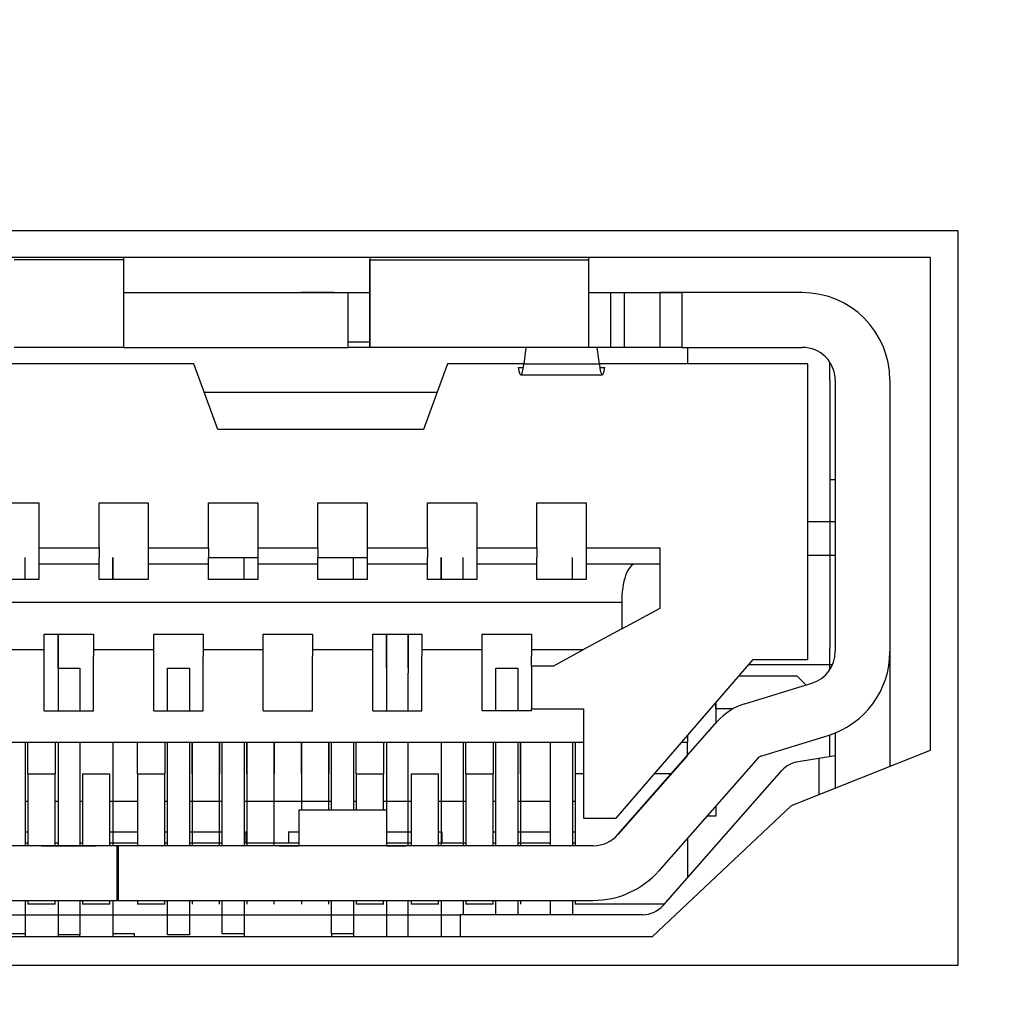
# Model space of a CAD drawing. Units: inches. Extents: x 0 to 17, y 0 to 11.
# Drawn here: x 13.8 to 13.9, y 5.7 to 5.8 of the extents above; entities that cross this region are included whole.
import ezdxf

# ---------------------------------------------------------------- set-up
doc = ezdxf.new("R2010")
doc.units = ezdxf.units.IN
doc.header["$MEASUREMENT"] = 0
doc.layers.add('TITLEBLOCK', color=7, linetype='Continuous')
doc.styles.add('SLDTEXTSTYLE0', font='TXT', dxfattribs={"width": 0.75})
doc.dimstyles.new('SLDDIMSTYLE0', dxfattribs={"dimtxt": 0.1377952755905512, "dimasz": 0.13, "dimexe": 0, "dimexo": 0.0625, "dimgap": 0.0344488188976378, "dimtad": 1, "dimlfac": 5, "dimrnd": 1e-09, "dimzin": 12, "dimdsep": 46, "dimtxsty": 'SLDTEXTSTYLE0', "dimsah": 1, "dimcen": 0.09, "dimadec": 0, "dimazin": 3, "dimtfac": 1, "dimtofl": 0, "dimtmove": 0, "dimatfit": 3, "dimfxl": 0, "dimfrac": 2, "dimtolj": 1, "dimtzin": 12, "dimarcsym": 0})

# ---------------------------------------------------------------- blocks, each defined once
blk = doc.blocks.new('_D_5')
at = {"layer": 'TITLEBLOCK'}
for p, q in [((12.60589598363155, 5.956347839864051), (12.60589598363155, 7.436591028032654)), ((12.18097938063774, 7.301714358222783), (12.18097938063774, 7.343698856547609)), ((12.18097938063774, 7.343698856547609), (12.39972938028574, 7.34369885654761)), ((12.39972938028574, 7.34369885654761), (12.39972938028574, 7.301714358222783)), ((12.18097938063774, 6.945360458186778), (12.18097938063774, 6.903375959861952)), ((12.39972938028575, 6.903375959861953), (12.39972938028575, 6.945360458186779)), ((12.18097938063774, 6.903375959861952), (12.39972938028575, 6.903375959861953)), ((14.4883565447373, 5.956347839864051), (12.56652590489139, 5.956347839864051)), ((12.60589598363155, 5.956347839864051), (12.60589598363155, 5.618415223328856)), ((15.93737254632852, 5.618415223328856), (12.56652590489139, 5.618415223328856))]:
    blk.add_line(p, q, dxfattribs=at)
for points in [[(12.60589598363155, 5.956347839864051), (12.58589598363155, 5.826347839864051), (12.62589598363155, 5.826347839864051)], [(12.60589598363155, 5.618415223328856), (12.62589598363155, 5.748415223328855), (12.58589598363155, 5.748415223328855)]]:
    blk.add_solid(points, dxfattribs=at)
at = {"layer": 'TITLEBLOCK', "char_height": 0.1377952755905512, "attachment_point": 1, "rotation": 90.00000000000041, "style": 'SLDTEXTSTYLE0'}
for s, insert in [('42.9', (12.2221019427039, 6.945360458186778)), ('1.69', (12.42826853917479, 6.94536045818678))]:
    blk.add_mtext(s, dxfattribs=dict(at, insert=insert))

msp = doc.modelspace()

# ---------------------------------------------------------------- linework, layer by layer
at = {"color": 7, "linetype": 'Continuous', "lineweight": 25}
for p, q in [((13.9150123811568, 5.784135223011102), (13.78741238853613, 5.784135223011102)), ((13.9150123811568, 5.731335224294527), (13.9150123811568, 5.784135223011102)), ((13.91301239892743, 5.782215217191173), (13.7894123707655, 5.782215217191173)), ((13.85497894666815, 5.782063169614307), (13.84710491496298, 5.782063169614307)), ((13.85497894666815, 5.782063169614307), (13.85497894666815, 5.782215217191173)), ((13.85497894666815, 5.775763960383309), (13.85497894666815, 5.782063169614307)), ((13.87269543000583, 5.782215217191173), (13.87269543000583, 5.782063169614307)), ((13.87269543000583, 5.782063169614307), (13.88844349341619, 5.782063169614307)), ((13.87269543000583, 5.779700968902652), (13.87269543000583, 5.782063169614307)), ((13.87269543000583, 5.782063169614307), (13.87269543000583, 5.775763960383309)), ((13.88844349341619, 5.782063169614307), (13.88844349341619, 5.782215217191173)), ((13.88844349341619, 5.775763960383309), (13.88844349341619, 5.782063169614307)), ((13.91301239892743, 5.746815220801619), (13.91301239892743, 5.782215217191173)), ((13.85497894666815, 5.779700968902652), (13.87112065886439, 5.779700968902652)), ((13.87009699602316, 5.779700968902652), (13.867734809978, 5.779700968902652)), ((13.87112065886439, 5.779700968902652), (13.87269543000583, 5.779700968902652)), ((13.87112065886439, 5.775763960383309), (13.87112065886439, 5.779700968902652)), ((13.87269543000583, 5.775763960383309), (13.87269543000583, 5.779700968902652)), ((13.88844349341619, 5.779700968902652), (13.89001826455763, 5.779700968902652)), ((13.89001826455763, 5.779700968902652), (13.89356157295837, 5.779700968902652)), ((13.89001826455763, 5.775763960383309), (13.89001826455763, 5.779700968902652)), ((13.89100256252027, 5.775763960383309), (13.89100256252027, 5.779700968902652)), ((13.89356157295837, 5.779700968902652), (13.89513640276579, 5.779700968902652)), ((13.89493951970687, 5.779700968902652), (13.89356157295837, 5.779700968902652)), ((13.89356157295837, 5.779700968902652), (13.89493951970687, 5.779700968902652)), ((13.89434898786208, 5.779700968902652), (13.89356157295837, 5.779700968902652)), ((13.89356157295837, 5.775763960383309), (13.89356157295837, 5.779700968902652)), ((13.89513640276579, 5.779700968902652), (13.89434898786208, 5.779700968902652)), ((13.90379784937469, 5.779700968902652), (13.89513640276579, 5.779700968902652)), ((13.89513640276579, 5.779700968902652), (13.89513640276579, 5.775763960383309)), ((13.90379784937469, 5.779700968902652), (13.9037977907087, 5.779700968902652)), ((13.87112065886439, 5.776157660501918), (13.87269543000583, 5.776157660501918)), ((13.85497894666815, 5.775763960383309), (13.84710491496298, 5.775763960383309)), ((13.85497894666815, 5.775763960383309), (13.87112065886439, 5.775763960383309)), ((13.87269543000583, 5.775763960383309), (13.87112065886439, 5.775763960383309)), ((13.88844349341619, 5.775763960383309), (13.87269543000583, 5.775763960383309)), ((13.883909609792, 5.775763960383309), (13.88375267827155, 5.774547623767867)), ((13.89001826455763, 5.775763960383309), (13.88844349341619, 5.775763960383309)), ((13.88919729270824, 5.774547623767867), (13.88904036118779, 5.775763960383309)), ((13.89356157295837, 5.775763960383309), (13.89001826455763, 5.775763960383309)), ((13.89513640276579, 5.775763960383309), (13.89356157295837, 5.775763960383309)), ((13.89513640276579, 5.775763960383309), (13.90379784937469, 5.775763960383309)), ((13.89553011021765, 5.775763960383309), (13.89553011021765, 5.774582860027482)), ((13.90576632796799, 5.773401759671652), (13.90576632796799, 5.774707510587508)), ((13.86003190696259, 5.774582860027482), (13.84205189600255, 5.774582860027482)), ((13.86174988178307, 5.769858451270921), (13.86003190696259, 5.774582860027482)), ((13.8782723362476, 5.774582860027482), (13.87655436142712, 5.769858451270921)), ((13.8837571955527, 5.774582860027482), (13.8782723362476, 5.774582860027482)), ((13.8833653067465, 5.774327303646356), (13.88372123330147, 5.774327303646356)), ((13.88919729270824, 5.774547623767867), (13.88375267827155, 5.774547623767867)), ((13.90419149816056, 5.774582860027482), (13.8891927167611, 5.774582860027482)), ((13.88922873767831, 5.774327303646356), (13.88958466423329, 5.774327303646356)), ((13.90419149816056, 5.753323016956337), (13.90419149816056, 5.774582860027482)), ((13.88354324069099, 5.773795452457014), (13.8894067302888, 5.773795452457014)), ((13.90576632796799, 5.773401752338405), (13.90576632796799, 5.754110417193554)), ((13.90616003541985, 5.773401759671652), (13.90616003541985, 5.767102543107407)), ((13.90616003541985, 5.773401752338405), (13.90616003541985, 5.753886577112708)), ((13.91009705127244, 5.773401752338405), (13.91009705127244, 5.753886577112708)), ((13.87655436142712, 5.769858451270921), (13.86174988178307, 5.769858451270921)), ((13.90616003541985, 5.766236405779765), (13.90576632796799, 5.766236405779765)), ((13.90616003541985, 5.766315142870188), (13.90616003541985, 5.76080333387641)), ((13.84533326076261, 5.764582860881658), (13.84887656916334, 5.764582860881658)), ((13.84887656916334, 5.764582860881658), (13.84887656916334, 5.761354508175864)), ((13.8532072338018, 5.761354508175864), (13.8532072338018, 5.764582860881658)), ((13.8532072338018, 5.764582860881658), (13.85675054220253, 5.764582860881658)), ((13.85675054220253, 5.764582860881658), (13.85675054220253, 5.761354508175864)), ((13.86108126550698, 5.761354508175864), (13.86108126550698, 5.764582860881658)), ((13.86108126550698, 5.764582860881658), (13.86462457390771, 5.764582860881658)), ((13.86462457390771, 5.764582860881658), (13.86462457390771, 5.761354508175864)), ((13.86895529721216, 5.761354508175864), (13.86895529721216, 5.764582860881658)), ((13.86895529721216, 5.764582860881658), (13.8724986056129, 5.764582860881658)), ((13.8724986056129, 5.764582860881658), (13.8724986056129, 5.761354508175864)), ((13.87682932891734, 5.761354508175864), (13.87682932891734, 5.764582860881658)), ((13.87682932891734, 5.764582860881658), (13.88037263731808, 5.764582860881658)), ((13.88037263731808, 5.764582860881658), (13.88037263731808, 5.761354508175864)), ((13.88470330195653, 5.761354508175864), (13.88470330195653, 5.764582860881658)), ((13.88470330195653, 5.764582860881658), (13.88824661035727, 5.764582860881658)), ((13.88824661035727, 5.764582860881658), (13.88824661035727, 5.761354508175864)), ((13.90419149816056, 5.763244279011738), (13.90616003541985, 5.763244279011738)), ((13.84887656916334, 5.761354508175864), (13.84887656916334, 5.760645852362317)), ((13.84887656916334, 5.761354508175864), (13.8532072338018, 5.761354508175864)), ((13.8532072338018, 5.761354508175864), (13.8532072338018, 5.760645852362317)), ((13.85675054220253, 5.761354508175864), (13.85675054220253, 5.760645852362317)), ((13.85675054220253, 5.761354508175864), (13.86108126550698, 5.761354508175864)), ((13.86108126550698, 5.761354508175864), (13.86108126550698, 5.760645852362317)), ((13.86462457390771, 5.761354508175864), (13.86462457390771, 5.760645852362317)), ((13.86462457390771, 5.761354508175864), (13.86895529721216, 5.761354508175864)), ((13.86895529721216, 5.761354508175864), (13.86895529721216, 5.760645852362317)), ((13.8724986056129, 5.761354508175864), (13.8724986056129, 5.760645852362317)), ((13.8724986056129, 5.761354508175864), (13.87682932891734, 5.761354508175864)), ((13.87682932891734, 5.761354508175864), (13.87682932891734, 5.760645852362317)), ((13.88037263731808, 5.761354508175864), (13.88037263731808, 5.760645852362317)), ((13.88037263731808, 5.761354508175864), (13.88470330195653, 5.761354508175864)), ((13.88470330195653, 5.761354508175864), (13.88470330195653, 5.760645852362317)), ((13.88824661035727, 5.761354508175864), (13.88824661035727, 5.760645852362317)), ((13.88824661035727, 5.761354508175864), (13.89356157295837, 5.761354508175864)), ((13.89356157295837, 5.757023799537913), (13.89356157295837, 5.761354508175864)), ((13.8478922712007, 5.759071044554631), (13.8478922712007, 5.760645852362317)), ((13.8478922712007, 5.759071044554631), (13.8478922712007, 5.760645852362317)), ((13.84887656916334, 5.760645852362317), (13.84887656916334, 5.760173407820036)), ((13.8532072338018, 5.760173407820036), (13.8532072338018, 5.760645852362317)), ((13.85419153176444, 5.759071044554631), (13.85419153176444, 5.760645852362317)), ((13.85419153176444, 5.760645852362317), (13.85419153176444, 5.759071044554631)), ((13.85675054220253, 5.760645852362317), (13.85675054220253, 5.760173407820036)), ((13.86108126550698, 5.760645852362317), (13.86462457390771, 5.760645852362317)), ((13.86108126550698, 5.760173407820036), (13.86108126550698, 5.760645852362317)), ((13.86364033461106, 5.759071044554631), (13.86364033461106, 5.760645852362317)), ((13.86364033461106, 5.759071044554631), (13.86364033461106, 5.760645852362317)), ((13.86462457390771, 5.760645852362317), (13.86462457390771, 5.760173407820036)), ((13.86895529721216, 5.760645852362317), (13.8724986056129, 5.760645852362317)), ((13.86895529721216, 5.760173407820036), (13.86895529721216, 5.760645852362317)), ((13.87151436631624, 5.759071044554631), (13.87151436631624, 5.760645852362317)), ((13.87151436631624, 5.759071044554631), (13.87151436631624, 5.760645852362317)), ((13.8724986056129, 5.760645852362317), (13.8724986056129, 5.760173407820036)), ((13.87682932891734, 5.760173407820036), (13.87682932891734, 5.760645852362317)), ((13.87781356821399, 5.759071044554631), (13.87781356821399, 5.760645852362317)), ((13.87781356821399, 5.760645852362317), (13.87781356821399, 5.759071044554631)), ((13.87938833935543, 5.759071044554631), (13.87938833935543, 5.760645852362317)), ((13.87938833935543, 5.759071044554631), (13.87938833935543, 5.760645852362317)), ((13.88037263731808, 5.760645852362317), (13.88037263731808, 5.760173407820036)), ((13.88470330195653, 5.760173407820036), (13.88470330195653, 5.760645852362317)), ((13.88726237106062, 5.759071044554631), (13.88726237106062, 5.760645852362317)), ((13.88726237106062, 5.759071044554631), (13.88726237106062, 5.760645852362317)), ((13.88824661035727, 5.760645852362317), (13.88824661035727, 5.760173407820036)), ((13.90576632796799, 5.76080333387641), (13.90419149816056, 5.76080333387641)), ((13.90576632796799, 5.76080333387641), (13.90576632796799, 5.760882070966832)), ((13.90616003541985, 5.76080333387641), (13.90576632796799, 5.76080333387641)), ((13.85320729246779, 5.760173407820036), (13.84887656916334, 5.760173407820036)), ((13.84887656916334, 5.760173407820036), (13.84887656916334, 5.759071044554631)), ((13.85320729246779, 5.759071044554631), (13.85320729246779, 5.760173407820036)), ((13.85675060086852, 5.760173407820036), (13.85675054220253, 5.760173407820036)), ((13.86108126550698, 5.760173407820036), (13.85675060086852, 5.760173407820036)), ((13.85675060086852, 5.760173407820036), (13.85675060086852, 5.759071044554631)), ((13.86108126550698, 5.759071044554631), (13.86108126550698, 5.760173407820036)), ((13.86895529721216, 5.760173407820036), (13.86462457390771, 5.760173407820036)), ((13.86462457390771, 5.760173407820036), (13.86462457390771, 5.759071044554631)), ((13.86895529721216, 5.759071044554631), (13.86895529721216, 5.760173407820036)), ((13.87682932891734, 5.760173407820036), (13.8724986056129, 5.760173407820036)), ((13.8724986056129, 5.760173407820036), (13.8724986056129, 5.759071044554631)), ((13.87682932891734, 5.759071044554631), (13.87682932891734, 5.760173407820036)), ((13.88470330195653, 5.760173407820036), (13.88037263731808, 5.760173407820036)), ((13.88037263731808, 5.760173407820036), (13.88037263731808, 5.759071044554631)), ((13.88470330195653, 5.759071044554631), (13.88470330195653, 5.760173407820036)), ((13.8917702656517, 5.760173407820036), (13.88824661035727, 5.760173407820036)), ((13.88824661035727, 5.760173407820036), (13.88824661035727, 5.759071044554631)), ((13.89356157295837, 5.760173407820036), (13.8917702656517, 5.760173407820036)), ((13.84887656916334, 5.759071044554631), (13.84533326076261, 5.759071044554631)), ((13.85675060086852, 5.759071044554631), (13.85320729246779, 5.759071044554631)), ((13.86462457390771, 5.759071044554631), (13.86108126550698, 5.759071044554631)), ((13.8724986056129, 5.759071044554631), (13.86895529721216, 5.759071044554631)), ((13.88037263731808, 5.759071044554631), (13.87682932891734, 5.759071044554631)), ((13.88824661035727, 5.759071044554631), (13.88470330195653, 5.759071044554631)), ((13.89080567946135, 5.757417499656523), (13.81127812350379, 5.757417499656523)), ((13.89080567946135, 5.757417499656523), (13.89080567946135, 5.755527736153898)), ((13.89080567946135, 5.755527743487147), (13.89356157295837, 5.757023799537913)), ((13.89080567946135, 5.755527736153898), (13.88804978596433, 5.754031672769884)), ((13.8492702766152, 5.755134036035289), (13.85281358501593, 5.755134036035289)), ((13.8492702766152, 5.754031672769884), (13.8492702766152, 5.755134036035289)), ((13.85025451591185, 5.755134043368537), (13.85025451591185, 5.753559235560851)), ((13.85025451591185, 5.752696794190515), (13.85025451591185, 5.755134043368537)), ((13.85281358501593, 5.755134036035289), (13.85281358501593, 5.754031672769884)), ((13.85714424965439, 5.755134036035289), (13.86068755805512, 5.755134036035289)), ((13.85714424965439, 5.754031672769884), (13.85714424965439, 5.755134036035289)), ((13.86068755805512, 5.755134036035289), (13.86068755805512, 5.754031672769884)), ((13.86501828135957, 5.755134036035289), (13.8685615897603, 5.755134036035289)), ((13.86501828135957, 5.754031672769884), (13.86501828135957, 5.755134036035289)), ((13.8685615897603, 5.755134036035289), (13.8685615897603, 5.754031672769884)), ((13.87289231306475, 5.755134036035289), (13.87643562146548, 5.755134036035289)), ((13.87289231306475, 5.754031672769884), (13.87289231306475, 5.755134036035289)), ((13.8738765523614, 5.752696794190515), (13.8738765523614, 5.755134043368537)), ((13.8738765523614, 5.755134043368537), (13.8738765523614, 5.753559235560851)), ((13.87545132350284, 5.752696794190515), (13.87545132350284, 5.755134043368537)), ((13.87545132350284, 5.755134043368537), (13.87545132350284, 5.753559235560851)), ((13.87643562146548, 5.755134036035289), (13.87643562146548, 5.754031672769884)), ((13.88076634476993, 5.755134036035289), (13.88430965317066, 5.755134036035289)), ((13.88076634476993, 5.754031672769884), (13.88076634476993, 5.755134036035289)), ((13.88430965317066, 5.755134036035289), (13.88430965317066, 5.754031672769884)), ((13.90576632796799, 5.752580804197108), (13.90576632796799, 5.754110417193554)), ((13.84493955331075, 5.754031672769884), (13.8492702766152, 5.754031672769884)), ((13.8492702766152, 5.753559235560851), (13.8492702766152, 5.754031672769884)), ((13.8492702766152, 5.74962222704151), (13.8492702766152, 5.753559235560851)), ((13.85025451591185, 5.753559235560851), (13.85025451591185, 5.75234061097184)), ((13.85281358501593, 5.754031672769884), (13.85281358501593, 5.753559235560851)), ((13.85281358501593, 5.754031672769884), (13.85714424965439, 5.754031672769884)), ((13.85281358501593, 5.74962222704151), (13.85281358501593, 5.753559235560851)), ((13.85714424965439, 5.753559235560851), (13.85714424965439, 5.754031672769884)), ((13.85714424965439, 5.74962222704151), (13.85714424965439, 5.753559235560851)), ((13.86068755805512, 5.754031672769884), (13.86068755805512, 5.753559235560851)), ((13.86068755805512, 5.754031672769884), (13.86501828135957, 5.754031672769884)), ((13.86068755805512, 5.74962222704151), (13.86068755805512, 5.753559235560851)), ((13.86501828135957, 5.753559235560851), (13.86501828135957, 5.754031672769884)), ((13.86501828135957, 5.74962222704151), (13.86501828135957, 5.753559235560851)), ((13.8685615897603, 5.754031672769884), (13.8685615897603, 5.753559235560851)), ((13.8685615897603, 5.754031672769884), (13.87289231306475, 5.754031672769884)), ((13.8685615897603, 5.74962222704151), (13.8685615897603, 5.753559235560851)), ((13.87289231306475, 5.753559235560851), (13.87289231306475, 5.754031672769884)), ((13.87289231306475, 5.74962222704151), (13.87289231306475, 5.753559235560851)), ((13.8738765523614, 5.753559235560851), (13.8738765523614, 5.75234061097184)), ((13.87545132350284, 5.753559235560851), (13.87545132350284, 5.75234061097184)), ((13.87643562146548, 5.754031672769884), (13.87643562146548, 5.753559235560851)), ((13.87643562146548, 5.754031672769884), (13.88076634476993, 5.754031672769884)), ((13.87643562146548, 5.74962222704151), (13.87643562146548, 5.753559235560851)), ((13.88076628610394, 5.753559235560851), (13.88076628610394, 5.754031672769884)), ((13.88076628610394, 5.74962222704151), (13.88076628610394, 5.753559235560851)), ((13.88430959450467, 5.754031672769884), (13.88430959450467, 5.753559235560851)), ((13.88430959450467, 5.752850572414056), (13.88430959450467, 5.753559235560851)), ((13.88430965317066, 5.754031672769884), (13.88804978596433, 5.754031672769884)), ((13.88587404043206, 5.752850572414056), (13.88804978596433, 5.754031680103131)), ((13.91009705127244, 5.753886577112708), (13.91009705127244, 5.745649080272973)), ((13.85025451591185, 5.752696794190515), (13.85182928705329, 5.752696794190515)), ((13.85182928705329, 5.752696794190515), (13.85182928705329, 5.74962222704151)), ((13.85812848895104, 5.74962222704151), (13.85812848895104, 5.752696794190515)), ((13.85812848895104, 5.752696794190515), (13.85970331875847, 5.752696794190515)), ((13.85970331875847, 5.752696794190515), (13.85970331875847, 5.74962222704151)), ((13.88175058406658, 5.752696794190515), (13.88332535520803, 5.752696794190515)), ((13.88175058406658, 5.74962222704151), (13.88175058406658, 5.752696794190515)), ((13.88332535520803, 5.752696794190515), (13.88332535520803, 5.74962222704151)), ((13.88587404043206, 5.752850572414056), (13.88430959450467, 5.752850572414056)), ((13.88430959450467, 5.752850572414056), (13.88430959450467, 5.749779708555604)), ((13.89041197200949, 5.74190569151692), (13.90025448230797, 5.753323016956337)), ((13.90595734442802, 5.752929316837727), (13.89991509956188, 5.752929316837727)), ((13.90025448230797, 5.753323016956337), (13.90419149816056, 5.753323016956337)), ((13.85025451591185, 5.75234061097184), (13.85025451591185, 5.74962222704151)), ((13.8738765523614, 5.75234061097184), (13.8738765523614, 5.74962222704151)), ((13.87545132350284, 5.74962222704151), (13.87545132350284, 5.75234061097184)), ((13.89923633406971, 5.752141916600507), (13.90340408325685, 5.752141916600507)), ((13.90405257709872, 5.751493466758123), (13.90340408325685, 5.752141916600507)), ((13.8996521585994, 5.750139492399351), (13.90449251334988, 5.751628831194381)), ((13.89757731856813, 5.749779708555604), (13.89757731856813, 5.750217496164911)), ((13.89757731856813, 5.750217496164911), (13.89757731856813, 5.748750714442631)), ((13.8492702766152, 5.74962222704151), (13.85281358501593, 5.74962222704151)), ((13.85714424965439, 5.74962222704151), (13.86068755805512, 5.74962222704151)), ((13.86501828135957, 5.74962222704151), (13.8685615897603, 5.74962222704151)), ((13.87289231306475, 5.74962222704151), (13.87643562146548, 5.74962222704151)), ((13.88430959450467, 5.74962222704151), (13.88076628610394, 5.74962222704151)), ((13.88430959450467, 5.74962222704151), (13.88430959450467, 5.749779708555604)), ((13.88430959450467, 5.749779708555604), (13.88804978596433, 5.749779708555604)), ((13.88804978596433, 5.749779708555604), (13.88804978596433, 5.74190569151692)), ((13.89881124031376, 5.749779708555604), (13.89757731856813, 5.749779708555604)), ((13.89052689868185, 5.740738854329656), (13.8976746454438, 5.74886127783206)), ((13.89553011021765, 5.747842696932127), (13.89553011021765, 5.747378135632113)), ((13.90080999055736, 5.746376582535473), (13.90565034530784, 5.747865921330503)), ((13.90576632796799, 5.746332260380819), (13.90576632796799, 5.747902836904052)), ((13.90616003541985, 5.748047045238144), (13.90616003541985, 5.746393881668964)), ((13.81403401700081, 5.747378135632113), (13.88804978596433, 5.747378135632113)), ((13.8478922712007, 5.747378135632113), (13.8478922712007, 5.739937183590626)), ((13.84808915425963, 5.74509467201088), (13.84808915425963, 5.747378135632113)), ((13.85005763285293, 5.747378135632113), (13.85005763285293, 5.74509467201088)), ((13.85025451591185, 5.747378135632113), (13.85025451591185, 5.739937183590626)), ((13.85182928705329, 5.747378135632113), (13.85182928705329, 5.739937183590626)), ((13.85419153176444, 5.747378135632113), (13.85419153176444, 5.739937183590626)), ((13.85596318596481, 5.74509467201088), (13.85596318596481, 5.747378135632113)), ((13.85793166455811, 5.747378135632113), (13.85793166455811, 5.74509467201088)), ((13.85812848895104, 5.739937190923873), (13.85812848895104, 5.747378135632113)), ((13.85970331875847, 5.747378135632113), (13.85970331875847, 5.739937190923873)), ((13.85990014315141, 5.747378135632113), (13.85990014315141, 5.739937190923873)), ((13.85990014315141, 5.74509467201088), (13.85990014315141, 5.747378135632113)), ((13.8618686804107, 5.747378135632113), (13.8618686804107, 5.74509467201088)), ((13.8618686804107, 5.739937190923873), (13.8618686804107, 5.747378135632113)), ((13.86206550480363, 5.739937190923873), (13.86206550480363, 5.747378135632113)), ((13.86364033461106, 5.747378135632113), (13.86364033461106, 5.739937190923873)), ((13.863837159004, 5.747378135632113), (13.863837159004, 5.739937190923873)), ((13.863837159004, 5.74509467201088), (13.863837159004, 5.747378135632113)), ((13.86580569626329, 5.747378135632113), (13.86580569626329, 5.74509467201088)), ((13.86580569626329, 5.739937190923873), (13.86580569626329, 5.747378135632113)), ((13.86777417485659, 5.747378135632113), (13.86777417485659, 5.742502478622785)), ((13.86777417485659, 5.74509467201088), (13.86777417485659, 5.747378135632113)), ((13.86974271211588, 5.747378135632113), (13.86974271211588, 5.74509467201088)), ((13.86974271211588, 5.742502478622785), (13.86974271211588, 5.747378135632113)), ((13.86993953650881, 5.742502478622785), (13.86993953650881, 5.747378135632113)), ((13.87151436631624, 5.747378135632113), (13.87151436631624, 5.742502478622785)), ((13.87171119070918, 5.74509467201088), (13.87171119070918, 5.747378135632113)), ((13.87367966930248, 5.747378135632113), (13.87367966930248, 5.74509467201088)), ((13.8738765523614, 5.747378135632113), (13.8738765523614, 5.742502478622785)), ((13.87545132350284, 5.739937190923873), (13.87545132350284, 5.747378135632113)), ((13.87781356821399, 5.747378135632113), (13.87781356821399, 5.739937190923873)), ((13.87938833935543, 5.747378135632113), (13.87938833935543, 5.739937190923873)), ((13.87958522241436, 5.74509467201088), (13.87958522241436, 5.747378135632113)), ((13.88155370100766, 5.747378135632113), (13.88155370100766, 5.74509467201088)), ((13.88175058406658, 5.739937190923873), (13.88175058406658, 5.747378135632113)), ((13.88332535520803, 5.747378135632113), (13.88332535520803, 5.739937190923873)), ((13.88352223826695, 5.747378135632113), (13.88352223826695, 5.739937190923873)), ((13.88352223826695, 5.74509467201088), (13.88352223826695, 5.747378135632113)), ((13.88568754125318, 5.739937190923873), (13.88568754125318, 5.747378135632113)), ((13.88726237106062, 5.747378135632113), (13.88726237106062, 5.739937190923873)), ((13.88745919545355, 5.747378135632113), (13.88745919545355, 5.739937190923873)), ((13.88745919545355, 5.747378135632113), (13.88745919545355, 5.74509467201088)), ((13.89512959751108, 5.747378135632113), (13.89553011021765, 5.747378135632113)), ((13.89553011021765, 5.746424299984237), (13.89553011021765, 5.747378135632113)), ((13.8955032998607, 5.746393881668964), (13.89052689868185, 5.740738854329656)), ((13.90301237044861, 5.74281521967664), (13.91301239892743, 5.746815220801619)), ((13.90616003541985, 5.746393881668964), (13.90497891306428, 5.746209010471278)), ((13.90616003541985, 5.746393881668964), (13.90616003541985, 5.744074272465288)), ((13.90063023796721, 5.746260379877855), (13.89348249120526, 5.738137956375452)), ((13.90497891306428, 5.746209010471278), (13.90349343155802, 5.745976502490564)), ((13.90497891306428, 5.746209010471278), (13.90497891306428, 5.743601835256256)), ((13.84808915425963, 5.74509467201088), (13.85005763285293, 5.74509467201088)), ((13.84808915425963, 5.74509467201088), (13.84808915425963, 5.739937183590626)), ((13.85005763285293, 5.739937183590626), (13.85005763285293, 5.74509467201088)), ((13.85202617011222, 5.74509467201088), (13.85399464870552, 5.74509467201088)), ((13.85202617011222, 5.74509467201088), (13.85202617011222, 5.739937183590626)), ((13.85399464870552, 5.739937183590626), (13.85399464870552, 5.74509467201088)), ((13.85596318596481, 5.74509467201088), (13.85793166455811, 5.74509467201088)), ((13.85596318596481, 5.74509467201088), (13.85596318596481, 5.739937190923873)), ((13.85793166455811, 5.739937190923873), (13.85793166455811, 5.74509467201088)), ((13.85990014315141, 5.74509467201088), (13.85990014315141, 5.739937190923873)), ((13.8618686804107, 5.739937190923873), (13.8618686804107, 5.74509467201088)), ((13.863837159004, 5.74509467201088), (13.863837159004, 5.739937190923873)), ((13.86580569626329, 5.739937190923873), (13.86580569626329, 5.74509467201088)), ((13.86777417485659, 5.74509467201088), (13.86777417485659, 5.742502478622785)), ((13.86974271211588, 5.742502478622785), (13.86974271211588, 5.74509467201088)), ((13.87171119070918, 5.74509467201088), (13.87367966930248, 5.74509467201088)), ((13.87171119070918, 5.74509467201088), (13.87171119070918, 5.742502478622785)), ((13.87367966930248, 5.742502478622785), (13.87367966930248, 5.74509467201088)), ((13.87564820656177, 5.74509467201088), (13.87564820656177, 5.739937190923873)), ((13.87564820656177, 5.74509467201088), (13.87761668515507, 5.74509467201088)), ((13.87761668515507, 5.739937190923873), (13.87761668515507, 5.74509467201088)), ((13.87958522241436, 5.74509467201088), (13.88155370100766, 5.74509467201088)), ((13.87958522241436, 5.74509467201088), (13.87958522241436, 5.739937190923873)), ((13.88155370100766, 5.739937190923873), (13.88155370100766, 5.74509467201088)), ((13.88352223826695, 5.74509467201088), (13.88352223826695, 5.739937190923873)), ((13.88745919545355, 5.74509467201088), (13.88745919545355, 5.739937190923873)), ((13.88804978596433, 5.74509467201088), (13.88745919545355, 5.74509467201088)), ((13.894360017068, 5.74509467201088), (13.89316111891778, 5.74509467201088)), ((13.8937950049284, 5.735644615178741), (13.90232005311299, 5.745332122601163)), ((13.8478922712007, 5.743126164084583), (13.84808915425963, 5.743126164084583)), ((13.85005763285293, 5.743126164084583), (13.85025451591185, 5.743126164084583)), ((13.85182928705329, 5.743126164084583), (13.85202617011222, 5.743126164084583)), ((13.85399464870552, 5.743126164084583), (13.85596318596481, 5.743126164084583)), ((13.85793166455811, 5.743126164084583), (13.85812848895104, 5.743126164084583)), ((13.85970331875847, 5.743126164084583), (13.86206550480363, 5.743126164084583)), ((13.86364033461106, 5.743126164084583), (13.86993953650881, 5.743126164084583)), ((13.87151436631624, 5.743126164084583), (13.87171119070918, 5.743126164084583)), ((13.87367966930248, 5.743126164084583), (13.87564820656177, 5.743126164084583)), ((13.87761668515507, 5.743126164084583), (13.87958522241436, 5.743126164084583)), ((13.88155370100766, 5.743126164084583), (13.88175058406658, 5.743126164084583)), ((13.88332535520803, 5.743126164084583), (13.88568754125318, 5.743126164084583)), ((13.88726237106062, 5.743126164084583), (13.88745919545355, 5.743126164084583)), ((13.89301240063578, 5.733415226932825), (13.90301237044861, 5.74281521967664)), ((13.89757731856813, 5.742791203287412), (13.89757731856813, 5.742063173031013)), ((13.86757735046365, 5.742502478622785), (13.8738765523614, 5.742502478622785)), ((13.86757735046365, 5.742502478622785), (13.86757735046365, 5.739937183590626)), ((13.8738765523614, 5.742502478622785), (13.8738765523614, 5.739937183590626)), ((13.89757731856813, 5.742063173031013), (13.89693668596877, 5.742063173031013)), ((13.88804978596433, 5.74190569151692), (13.89041197200949, 5.74190569151692)), ((13.8478922712007, 5.740921444887021), (13.84808915425963, 5.740921444887021)), ((13.85399464870552, 5.740921444887021), (13.85596318596481, 5.740921444887021)), ((13.85793166455811, 5.740921444887021), (13.85812848895104, 5.740921444887021)), ((13.85970331875847, 5.740921444887021), (13.86206550480363, 5.740921444887021)), ((13.86364033461106, 5.740921444887021), (13.86375514395144, 5.740921444887021)), ((13.86375514395144, 5.740921444887021), (13.86375514395144, 5.740134044649803)), ((13.86683305506182, 5.740921444887021), (13.86683305506182, 5.740134044649803)), ((13.86683305506182, 5.740921444887021), (13.86757735046365, 5.740921444887021)), ((13.8738765523614, 5.740921444887021), (13.87564820656177, 5.740921444887021)), ((13.87761668515507, 5.740921444887021), (13.87785668771587, 5.740921444887021)), ((13.87785668771587, 5.740921444887021), (13.87785668771587, 5.740134044649803)), ((13.88155370100766, 5.740921444887021), (13.88175058406658, 5.740921444887021)), ((13.88332535520803, 5.740921444887021), (13.88568754125318, 5.740921444887021)), ((13.88726237106062, 5.740921444887021), (13.88745919545355, 5.740921444887021)), ((13.85450650945912, 5.739937183590626), (13.81333025979734, 5.739937183590626)), ((13.8478922712007, 5.740134044649803), (13.84808915425963, 5.740134044649803)), ((13.84907339355628, 5.739937183590626), (13.85301040940887, 5.739937183590626)), ((13.85005763285293, 5.740134044649803), (13.85025451591185, 5.740134044649803)), ((13.85182928705329, 5.740134044649803), (13.85202617011222, 5.740134044649803)), ((13.85302548656803, 5.739937183590626), (13.85301040940887, 5.739937183590626)), ((13.85399464870552, 5.740134044649803), (13.85596318596481, 5.740134044649803)), ((13.8545852392163, 5.739937190923873), (13.85450650945912, 5.739937190923873)), ((13.85450650945912, 5.736000175071283), (13.85450650945912, 5.739937183590626)), ((13.85450650945912, 5.739937183590626), (13.8545852392163, 5.739937183590626)), ((13.8887535431678, 5.739937183590626), (13.8545852392163, 5.739937183590626)), ((13.8545852392163, 5.739937183590626), (13.8545852392163, 5.736000175071283)), ((13.85793166455811, 5.740134044649803), (13.85812848895104, 5.740134044649803)), ((13.85970331875847, 5.740134044649803), (13.86206550480363, 5.740134044649803)), ((13.86364033461106, 5.740134044649803), (13.86757735046365, 5.740134044649803)), ((13.86619940371514, 5.739937190923873), (13.86757735046365, 5.739937190923873)), ((13.8738765523614, 5.739937183590626), (13.86757735046365, 5.739937183590626)), ((13.8738765523614, 5.740134044649803), (13.87564820656177, 5.740134044649803)), ((13.8738765523614, 5.739937190923873), (13.87525449910991, 5.739937190923873)), ((13.87761668515507, 5.740134044649803), (13.87958522241436, 5.740134044649803)), ((13.88155370100766, 5.740134044649803), (13.88175058406658, 5.740134044649803)), ((13.88332535520803, 5.740134044649803), (13.88568754125318, 5.740134044649803)), ((13.88726237106062, 5.740134044649803), (13.88745919545355, 5.740134044649803)), ((13.89553011021765, 5.740464788829018), (13.89553011021765, 5.737616276401942)), ((13.81333025979734, 5.736000175071283), (13.85450650945912, 5.736000175071283)), ((13.8478922712007, 5.736000175071283), (13.8478922712007, 5.733415226932825)), ((13.84808915425963, 5.736000175071283), (13.84808915425963, 5.73572459158818)), ((13.85005763285293, 5.73572459158818), (13.84808915425963, 5.73572459158818)), ((13.85005763285293, 5.73572459158818), (13.85005763285293, 5.736000182404532)), ((13.85025451591185, 5.736000182404532), (13.85025451591185, 5.733415226932825)), ((13.85182928705329, 5.736000182404532), (13.85182928705329, 5.733518017078717)), ((13.85202617011222, 5.736000182404532), (13.85202617011222, 5.73572459158818)), ((13.85399464870552, 5.73572459158818), (13.85202617011222, 5.73572459158818)), ((13.85399464870552, 5.73572459158818), (13.85399464870552, 5.736000175071283)), ((13.85419153176444, 5.736000175071283), (13.85419153176444, 5.733415226932825)), ((13.8545852392163, 5.736000182404532), (13.85450650945912, 5.736000182404532)), ((13.85450650945912, 5.736000182404532), (13.8545852392163, 5.736000182404532)), ((13.8545852392163, 5.736000175071283), (13.8887535431678, 5.736000175071283)), ((13.85596318596481, 5.736000175071283), (13.85596318596481, 5.73572459158818)), ((13.85793166455811, 5.73572459158818), (13.85596318596481, 5.73572459158818)), ((13.85793166455811, 5.73572459158818), (13.85793166455811, 5.736000175071283)), ((13.85812848895104, 5.733518017078717), (13.85812848895104, 5.736000175071283)), ((13.85970331875847, 5.736000175071283), (13.85970331875847, 5.733518017078717)), ((13.85990014315141, 5.736000175071283), (13.85990014315141, 5.73572459158818)), ((13.8618686804107, 5.73572459158818), (13.8618686804107, 5.736000175071283)), ((13.86206550480363, 5.733595045522212), (13.86206550480363, 5.736000175071283)), ((13.86364033461106, 5.736000175071283), (13.86364033461106, 5.733415226932825)), ((13.863837159004, 5.736000175071283), (13.863837159004, 5.73572459158818)), ((13.86580569626329, 5.73572459158818), (13.86580569626329, 5.736000175071283)), ((13.86777417485659, 5.736000175071283), (13.86777417485659, 5.73572459158818)), ((13.86974271211588, 5.73572459158818), (13.86974271211588, 5.736000175071283)), ((13.86993953650881, 5.733595045522212), (13.86993953650881, 5.736000175071283)), ((13.87151436631624, 5.736000175071283), (13.87151436631624, 5.733415226932825)), ((13.87171119070918, 5.736000175071283), (13.87171119070918, 5.73572459158818)), ((13.87367966930248, 5.73572459158818), (13.87171119070918, 5.73572459158818)), ((13.87367966930248, 5.73572459158818), (13.87367966930248, 5.736000175071283)), ((13.8738765523614, 5.736000175071283), (13.8738765523614, 5.733415226932825)), ((13.87545132350284, 5.733415226932825), (13.87545132350284, 5.736000175071283)), ((13.87564820656177, 5.736000175071283), (13.87564820656177, 5.73572459158818)), ((13.87761668515507, 5.73572459158818), (13.87564820656177, 5.73572459158818)), ((13.87761668515507, 5.73572459158818), (13.87761668515507, 5.736000175071283)), ((13.87781356821399, 5.736000175071283), (13.87781356821399, 5.733415226932825)), ((13.87938833935543, 5.736000175071283), (13.87938833935543, 5.734976556229549)), ((13.87958522241436, 5.736000175071283), (13.87958522241436, 5.73572459158818)), ((13.88155370100766, 5.73572459158818), (13.87958522241436, 5.73572459158818)), ((13.88155370100766, 5.73572459158818), (13.88155370100766, 5.736000175071283)), ((13.88175058406658, 5.734976556229549), (13.88175058406658, 5.736000175071283)), ((13.88332535520803, 5.736000175071283), (13.88332535520803, 5.734976556229549)), ((13.88352223826695, 5.736000175071283), (13.88352223826695, 5.73572459158818)), ((13.88568754125318, 5.734976556229549), (13.88568754125318, 5.736000175071283)), ((13.88726237106062, 5.736000175071283), (13.88726237106062, 5.734976556229549)), ((13.88745919545355, 5.736000175071283), (13.88745919545355, 5.73572459158818)), ((13.89386540411515, 5.73572459158818), (13.88745919545355, 5.73572459158818)), ((13.83982141510259, 5.734976556229549), (13.86226238786256, 5.734976556229549)), ((13.86226238786256, 5.734976556229549), (13.86423086645585, 5.734976556229549)), ((13.86423086645585, 5.734976556229549), (13.8772230363692, 5.734976556229549)), ((13.8772230363692, 5.734976556229549), (13.8791915149625, 5.734976556229549)), ((13.89231726733269, 5.734976556229549), (13.8791915149625, 5.734976556229549)), ((13.8791915149625, 5.734976556229549), (13.8791915149625, 5.733415226932825)), ((13.89231726733269, 5.734976556229549), (13.8923172086667, 5.734976556229549)), ((13.8478922712007, 5.733595045522212), (13.84631750005926, 5.733595045522212)), ((13.85576630290588, 5.733595045522212), (13.85419153176444, 5.733595045522212)), ((13.85576630290588, 5.733415226932825), (13.85576630290588, 5.733595045522212)), ((13.86364033461106, 5.733595045522212), (13.86206550480363, 5.733595045522212)), ((13.87151436631624, 5.733595045522212), (13.86993953650881, 5.733595045522212)), ((13.86993953650881, 5.733595045522212), (13.86993953650881, 5.733415226932825)), ((13.80941236905715, 5.733415226932825), (13.89301240063578, 5.733415226932825)), ((13.85182928705329, 5.733518017078717), (13.85025451591185, 5.733518017078717)), ((13.85182928705329, 5.733415226932825), (13.85182928705329, 5.733518017078717)), ((13.85970331875847, 5.733518017078717), (13.85812848895104, 5.733518017078717)), ((13.78741238853613, 5.731335224294527), (13.9150123811568, 5.731335224294527))]:
    msp.add_line(p, q, dxfattribs=at)
at = {"color": 8, "linetype": 'Continuous', "lineweight": 25}
msp.add_line((13.87751812629363, 5.77250865798884), (13.86078617558255, 5.77250865798884), dxfattribs=at)
at = {"color": 7, "linetype": 'Continuous', "lineweight": 25}
for centre, radius, start, end in [((13.90379782051714, 5.773401753505454), 0.006299212598426882, 5.008956038738543e-05, 90), ((13.90379782051714, 5.773401753505454), 0.002362204724410525, 5.008957250528936e-05, 90), ((13.90379782051714, 5.753886575523998), 0.002362204724410525, 287.1027289690323, 5.008955096233231e-05), ((13.90379782051714, 5.753886575523998), 0.006299212598426882, 287.1027289690347, 5.008955230877654e-05), ((13.90092576549408, 5.746000292129612), 0.004330708661418737, 107.102728969085, 138.6522227803381), ((13.90092576549408, 5.746000292129612), 0.0003937007874013653, 107.1027289691075, 138.6522227805455), ((13.90379781803901, 5.744031675384829), 0.001968503937007962, 98.89579528651204, 138.6522227802832), ((13.88875356997125, 5.74229939130073), 0.002362204724410235, 270.0000000000008, 318.6522227802792), ((13.88875356997125, 5.74229939130073), 0.006299212598427346, 270.0000000000008, 318.6522227802868), ((13.89231724298221, 5.7369450612116), 0.001968503937010262, 270.0000000000008, 318.6522227803522)]:
    msp.add_arc(centre, radius, start, end, dxfattribs=at)
for centre, major_axis, ratio, start_param, end_param in [((13.88354325785759, 5.779307266676006), (-1.825561923851637e-11, 0.005511811023621859), 0.07534264059882749, 2.698681565556387, 3.670149342928783), ((13.88940670300913, 5.779307266676006), (1.825384288167697e-11, 0.005511811023621859), 0.07534229090751413, 2.613035964239758, 3.584503741618364), ((13.89177025822669, 5.757417502345784), (4.804689979209797e-11, 0.00275590551181093), 0.3499998251539405, 4.981191283177536e-08, 1.570796376608586)]:
    msp.add_ellipse(centre, major_axis=major_axis, ratio=ratio, start_param=start_param, end_param=end_param, dxfattribs=at)

# ---------------------------------------------------------------- dimensions: what is measured, and where the dimension line sits
at = {"layer": 'TITLEBLOCK'}
dim = msp.add_linear_dim(base=(12.60589598363155, 5.618415223328856), p1=(14.52772662347745, 5.956347839864051), p2=(15.97674262506868, 5.618415223328856), angle=90.0000000000002, dimstyle='SLDDIMSTYLE0', dxfattribs=at)
dim.commit()
dim.dimension.update_dxf_attribs({"geometry": '_D_5', "text_midpoint": (12.60589598363155, 7.123537394454945), "dimtype": 160})

doc.saveas('drawing.dxf')
